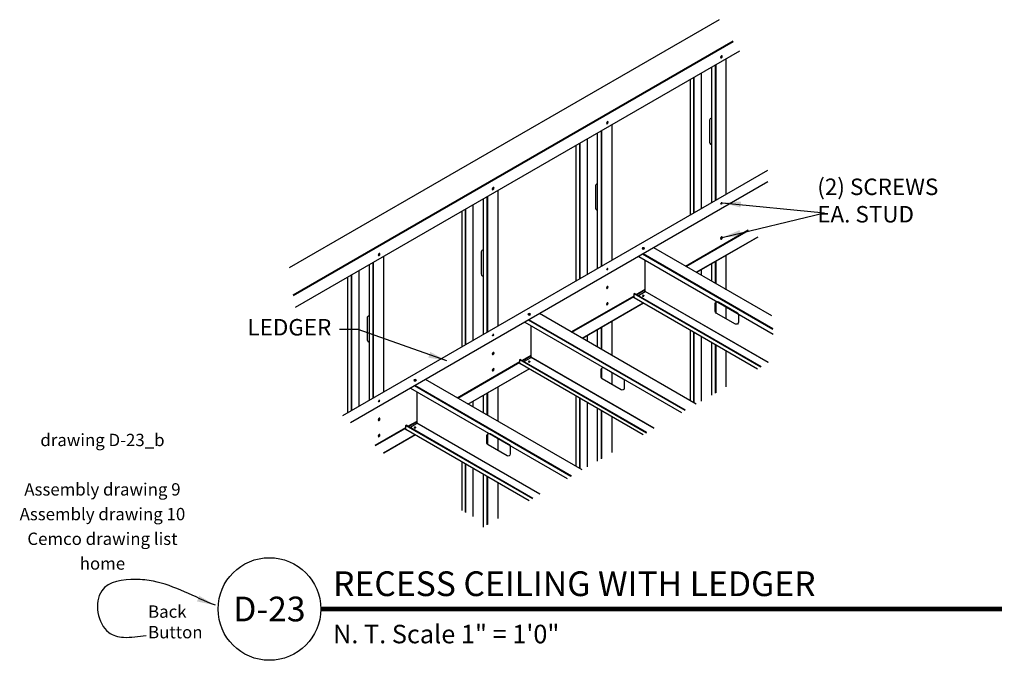
# Model space of a CAD drawing. Extents: x -24 to 453, y 0 to 375.
import ezdxf
from ezdxf.enums import TextEntityAlignment as Align

# ---------------------------------------------------------------- set-up
doc = ezdxf.new("R2010")
doc.units = 0
doc.layers.get('0').update_dxf_attribs({"linetype": 'CONTINUOUS'})
for name, color, linetype in [('D-TEXT', 94, 'CONTINUOUS'), ('FASTENER', 7, 'CONTINUOUS'), ('JOIST', 172, 'CONTINUOUS'), ('LINK', 7, 'CONTINUOUS'), ('STUD', 5, 'CONTINUOUS'), ('TRACK', 1, 'CONTINUOUS')]:
    doc.layers.add(name, color=color, linetype=linetype)
doc.styles.add('ARCH', font='Architxt.shx', dxfattribs={"height": 1})
doc.styles.add('BLD', font='monos.ttf')
doc.styles.add('BLOCK', font='monos.ttf')
doc.dimstyles.new('LEADER', dxfattribs={"dimscale": 12, "dimtxt": 0.125, "dimasz": 0.1875, "dimexe": 0.1875, "dimexo": 0.0625, "dimgap": 0.125, "dimtad": 0, "dimtih": 1, "dimtoh": 1, "dimdec": 4, "dimzin": 0, "dimtxsty": 'ARCH', "dimblk": 'OBLIQUE', "dimblk1": 'OPEN90', "dimblk2": 'OPEN90', "dimsah": 1, "dimcen": 0.1875, "dimazin": 3, "dimtfac": 1, "dimtofl": 0, "dimtmove": 0, "dimatfit": 3, "dimtzin": 0})

# ---------------------------------------------------------------- blocks, each defined once
blk = doc.blocks.new('_OPEN90')
at = {"color": 0, "linetype": 'BYBLOCK'}
blk.add_line((0, 0), (-1, 0), dxfattribs=at)
blk.add_lwpolyline([(-1, 0.707), (0, 0), (-1, -0.707)], dxfattribs=at)
blk = doc.blocks.new('DETAIL_TITLE')
at = {"layer": 'D-TEXT', "const_width": 0.05}
blk.add_lwpolyline([(1.0385, 0.5193), (7.93, 0.5193)], dxfattribs=at)
at = {"layer": 'D-TEXT'}
blk.add_circle((0.5193, 0.5193), 0.5193, dxfattribs=at)
at = {"layer": 'D-TEXT', "style": 'BLOCK'}
for tag, p, height in [('DETAIL_DISCRIPTION', (1.1635, 0.6501), 0.25), ('SCALE', (1.1635, 0.172), 0.1875)]:
    blk.add_attdef(tag, p, '', height=height, dxfattribs=at)
at = {"layer": 'D-TEXT', "style": 'BLD'}
blk.add_attdef('DETAIL_NO', text='', height=0.25, dxfattribs=at).set_placement((0.5193, 0.5193), align=Align.MIDDLE_CENTER)

msp = doc.modelspace()

# ---------------------------------------------------------------- linework, layer by layer
at = {"layer": 'FASTENER'}
for p, q in [((61.01, 73.23), (61.22, 73.36)), ((61.11, 73.42), (61.12, 73.17)), ((47.15, 65.23), (47.37, 65.36)), ((47.26, 65.42), (47.26, 65.17)), ((33.4, 57.42), (33.4, 57.17)), ((33.29, 57.23), (33.51, 57.36)), ((61.01, 55.45), (61.22, 55.58)), ((61.11, 55.64), (61.12, 55.39)), ((61.11, 51.42), (61.12, 51.17)), ((61.01, 51.23), (61.22, 51.36)), ((19.44, 49.23), (19.65, 49.36)), ((19.54, 49.42), (19.55, 49.17)), ((47.15, 47.45), (47.37, 47.58)), ((47.26, 47.64), (47.26, 47.39)), ((47.15, 45.21), (47.37, 45.34)), ((47.26, 45.4), (47.26, 45.15)), ((47.15, 43.23), (47.37, 43.36)), ((47.26, 43.42), (47.26, 43.17)), ((33.29, 39.45), (33.51, 39.58)), ((33.4, 39.64), (33.4, 39.39)), ((33.29, 37.21), (33.51, 37.34)), ((33.4, 37.4), (33.4, 37.15)), ((33.29, 35.23), (33.51, 35.36)), ((33.4, 35.42), (33.4, 35.17)), ((19.44, 31.45), (19.65, 31.58)), ((19.54, 31.64), (19.55, 31.39)), ((19.44, 29.21), (19.65, 29.34)), ((19.54, 29.4), (19.55, 29.15)), ((19.44, 27.23), (19.65, 27.36)), ((19.54, 27.42), (19.55, 27.17))]:
    msp.add_line(p, q, dxfattribs=at)
at = {"layer": 'FASTENER', "extrusion": (0, 0, -1)}
for centre, major_axis in [((61.11, 73.29), (0.077, 0.133)), ((47.26, 65.29), (0.077, 0.133)), ((33.4, 57.29), (0.077, 0.133)), ((61.11, 55.51), (0.0383, 0.0663)), ((61.11, 51.29), (0.077, 0.133)), ((19.55, 49.29), (0.077, 0.133)), ((47.26, 47.51), (0.0383, 0.0663)), ((47.26, 45.27), (0.077, 0.133)), ((47.26, 43.29), (0.077, 0.133)), ((33.4, 39.51), (0.0383, 0.0663)), ((33.4, 37.27), (0.077, 0.133)), ((33.4, 35.29), (0.077, 0.133)), ((19.55, 31.51), (0.0383, 0.0663)), ((19.55, 29.27), (0.077, 0.133)), ((19.55, 27.29), (0.077, 0.133))]:
    msp.add_ellipse(centre, major_axis=major_axis, ratio=0.57735, dxfattribs=at)
at = {"layer": 'JOIST'}
for p, q in [((51.09, 49.06), (67.41, 39.63)), ((51.53, 49.95), (51.74, 50.08)), ((51.74, 49.96), (51.53, 50.08)), ((67.36, 40.19), (51.55, 49.32)), ((67.36, 40.26), (51.61, 49.36)), ((67.22, 41.82), (52.89, 50.1)), ((50.5, 44.53), (65.88, 35.64)), ((65.92, 35.66), (50.53, 44.55)), ((51.74, 44.21), (51.53, 44.33)), ((51.53, 44.2), (51.74, 44.33)), ((66.79, 36.16), (51.85, 44.79)), ((66.82, 36.18), (51.87, 44.81)), ((50.5, 44.07), (65.49, 35.41)), ((37.89, 41.96), (37.67, 42.08)), ((37.67, 41.95), (37.89, 42.08)), ((58.05, 31.12), (39.04, 42.1)), ((37.24, 41.06), (56.25, 30.08)), ((56.7, 30.34), (37.69, 41.32)), ((56.77, 30.38), (37.75, 41.36)), ((36.64, 36.53), (52.02, 27.64)), ((36.64, 36.07), (51.63, 27.42)), ((52.06, 27.66), (36.67, 36.55)), ((37.67, 36.2), (37.89, 36.33)), ((37.89, 36.21), (37.67, 36.33)), ((52.93, 28.17), (38, 36.79)), ((52.96, 28.18), (38.01, 36.81)), ((23.81, 33.95), (24.03, 34.08)), ((24.03, 33.96), (23.81, 34.08)), ((44.19, 23.12), (25.18, 34.1)), ((23.38, 33.06), (42.39, 22.08)), ((42.84, 22.34), (23.84, 33.32)), ((42.91, 22.38), (23.9, 33.36)), ((39.07, 20.17), (24.14, 28.79)), ((39.1, 20.18), (24.16, 28.81)), ((22.78, 28.53), (38.17, 19.64)), ((22.78, 28.07), (37.77, 19.42)), ((38.2, 19.66), (22.82, 28.55)), ((24.03, 28.21), (23.81, 28.33)), ((23.81, 28.2), (24.03, 28.33))]:
    msp.add_line(p, q, dxfattribs=at)
for points in [[(50.98, 44.28), (51.85, 44.79, 0.267949), (51.87, 44.81), (51.87, 48.61)], [(50.59, 44.02, -0.57735), (50.5, 44.07), (50.5, 44.53), (50.53, 44.55)], [(37.13, 36.28), (38, 36.79, 0.267949), (38.01, 36.81), (38.01, 40.61, 0.57735)], [(36.73, 36.02, -0.57735), (36.64, 36.07), (36.64, 36.53), (36.67, 36.55)], [(23.27, 28.28), (24.14, 28.79, 0.267949), (24.16, 28.81), (24.16, 32.61)], [(22.88, 28.02, -0.57735), (22.78, 28.07), (22.78, 28.53), (22.82, 28.55)]]:
    msp.add_lwpolyline(points, format="xyb", dxfattribs=at)
for points in [[(63.06, 42.2, -0.267949), (63.18, 41.98), (63.18, 41.06, -0.57735), (62.81, 40.84), (60.49, 42.18, -0.267949), (60.37, 42.39), (60.37, 43.32, -0.57735), (60.74, 43.53)], [(49.2, 34.2, -0.267949), (49.32, 33.98), (49.32, 33.06, -0.57735), (48.95, 32.84), (46.63, 34.18, -0.267949), (46.51, 34.39), (46.51, 35.32, -0.57735), (46.88, 35.53)], [(35.34, 26.2, -0.267949), (35.47, 25.98), (35.47, 25.06, -0.57735), (35.09, 24.84), (32.78, 26.18, -0.267949), (32.65, 26.39), (32.65, 27.32, -0.57735), (33.03, 27.53)]]:
    msp.add_lwpolyline(points, format="xyb", close=True, dxfattribs=at)
at = {"layer": 'JOIST', "extrusion": (0, 0, -1)}
for centre, major_axis in [((51.63, 50.02), (-0.153, 0)), ((51.63, 44.27), (-0.0765, 0)), ((37.78, 42.02), (-0.153, 0)), ((37.78, 36.27), (-0.0765, 0)), ((23.92, 34.02), (-0.153, 0)), ((23.92, 28.27), (-0.0765, 0))]:
    msp.add_ellipse(centre, major_axis=major_axis, ratio=0.57735, dxfattribs=at)
at = {"layer": 'STUD'}
for p, q in [((61.7, 56.62), (61.7, 73.04)), ((59.9, 72), (59.9, 55.58)), ((60.35, 72.26), (60.35, 55.84)), ((60.42, 72.3), (60.42, 55.88)), ((57.73, 70.75), (57.73, 54.33)), ((57.77, 70.77), (57.77, 54.35)), ((58.67, 71.29), (58.67, 54.87)), ((57.34, 54.1), (57.34, 70.52)), ((47.84, 48.62), (47.84, 65.04)), ((46.04, 64), (46.04, 47.58)), ((46.5, 64.26), (46.5, 47.84)), ((46.56, 64.3), (46.56, 47.88)), ((43.48, 46.1), (43.48, 62.52)), ((43.88, 62.75), (43.88, 46.33)), ((43.91, 62.77), (43.91, 46.35)), ((44.81, 63.29), (44.81, 46.87)), ((32.64, 56.26), (32.64, 39.84)), ((32.7, 56.3), (32.7, 39.88)), ((33.99, 40.62), (33.99, 57.04)), ((30.95, 55.29), (30.95, 38.87)), ((32.19, 56), (32.19, 39.58)), ((29.63, 38.1), (29.63, 54.52)), ((30.02, 54.75), (30.02, 38.33)), ((30.06, 54.77), (30.06, 38.35)), ((20.13, 32.62), (20.13, 49.04)), ((61.7, 45.01), (61.7, 49.18)), ((18.33, 48), (18.33, 31.58)), ((18.79, 48.26), (18.79, 31.84)), ((18.85, 48.3), (18.85, 31.88)), ((59.9, 48.14), (59.9, 46.05)), ((60.35, 48.4), (60.35, 45.79)), ((60.42, 48.44), (60.42, 45.75)), ((16.16, 46.75), (16.16, 30.33)), ((16.2, 46.77), (16.2, 30.35)), ((17.1, 47.29), (17.1, 30.87)), ((58.67, 47.43), (58.67, 46.76)), ((15.77, 30.1), (15.77, 46.52)), ((60.42, 43.47), (60.42, 42.24)), ((61.7, 41.48), (61.7, 42.98)), ((47.84, 37.01), (47.84, 41.18)), ((46.04, 40.14), (46.04, 38.05)), ((46.5, 40.4), (46.5, 37.79)), ((46.56, 40.44), (46.56, 37.75)), ((57.34, 31.53), (57.34, 40.12)), ((57.73, 39.89), (57.73, 31.3)), ((57.77, 39.87), (57.77, 31.28)), ((44.81, 39.43), (44.81, 38.76)), ((58.67, 39.35), (58.67, 31.48)), ((59.9, 38.64), (59.9, 32.19)), ((60.35, 38.38), (60.35, 32.45)), ((60.42, 38.34), (60.42, 32.49)), ((61.7, 33.23), (61.7, 37.6)), ((46.56, 35.47), (46.56, 34.24)), ((47.84, 33.48), (47.84, 34.98)), ((32.64, 32.4), (32.64, 29.79)), ((32.7, 32.44), (32.7, 29.75)), ((33.99, 29.01), (33.99, 33.18)), ((30.95, 31.43), (30.95, 30.76)), ((32.19, 32.14), (32.19, 30.05)), ((43.48, 23.53), (43.48, 32.12)), ((43.88, 31.89), (43.88, 23.3)), ((43.91, 31.87), (43.91, 23.28)), ((44.81, 31.35), (44.81, 23.48)), ((46.04, 30.64), (46.04, 24.19)), ((46.5, 30.38), (46.5, 24.45)), ((46.56, 30.34), (46.56, 24.49)), ((47.84, 25.23), (47.84, 29.6)), ((32.7, 27.47), (32.7, 26.24)), ((33.99, 25.48), (33.99, 26.98)), ((20.13, 25.17), (20.13, 25.18)), ((29.63, 18.19), (29.63, 24.12)), ((30.02, 23.89), (30.02, 17.98)), ((30.06, 23.87), (30.06, 17.96)), ((30.95, 23.35), (30.95, 17.46)), ((32.19, 22.64), (32.19, 16.19)), ((32.64, 22.38), (32.64, 16.46)), ((32.7, 22.34), (32.7, 16.49)), ((33.99, 17.23), (33.99, 21.6))]:
    msp.add_line(p, q, dxfattribs=at)
for points in [[(59.9, 65.84, 0.392115), (59.67, 65.59), (59.67, 62.92, 0.267949), (59.79, 62.7), (59.9, 62.64, 0.57735)], [(46.04, 57.84, 0.392115), (45.81, 57.59), (45.81, 54.92, 0.267949), (45.94, 54.7), (46.04, 54.64, 0.57735)], [(32.19, 49.84, 0.392115), (31.95, 49.59), (31.95, 46.92, 0.267949), (32.08, 46.7), (32.19, 46.64, 0.57735)], [(18.33, 41.84, 0.392115), (18.1, 41.59), (18.1, 38.92, 0.267949), (18.22, 38.7), (18.33, 38.64, 0.57735)]]:
    msp.add_lwpolyline(points, format="xyb", dxfattribs=at)
at = {"layer": 'TRACK'}
for p, q in [((60.85, 77.8), (8.64, 47.66)), ((9.13, 44.39), (62.52, 75.22)), ((9.14, 44.32), (62.56, 75.16)), ((63.32, 73.97), (9.37, 42.83)), ((15.15, 29.74), (66.75, 59.53)), ((16.08, 28.89), (66.75, 58.14)), ((56.74, 47.88), (64.35, 52.27)), ((56.8, 47.84), (64.35, 52.2)), ((58.05, 47.12), (65.49, 51.41)), ((65.53, 51.39), (58.09, 47.1)), ((42.88, 39.88), (50.5, 44.27)), ((50.75, 44.42), (51.87, 45.06)), ((50.81, 44.38), (51.87, 44.99)), ((42.95, 39.84), (50.5, 44.2)), ((44.19, 39.12), (51.63, 43.41)), ((51.67, 43.39), (44.23, 39.1)), ((36.89, 36.42), (38.01, 37.06)), ((29.03, 31.88), (36.64, 36.27)), ((29.09, 31.84), (36.64, 36.2)), ((36.96, 36.38), (38.01, 36.99)), ((30.34, 31.12), (37.78, 35.41)), ((37.82, 35.39), (30.38, 31.1)), ((23.04, 28.42), (24.16, 29.06)), ((23.1, 28.38), (24.16, 28.99)), ((19.08, 26.13), (22.78, 28.27)), ((19.13, 26.09), (22.78, 28.2)), ((20.09, 25.2), (23.92, 27.41)), ((23.96, 27.39), (20.12, 25.17))]:
    msp.add_line(p, q, dxfattribs=at)

# ---------------------------------------------------------------- block references
at = {"layer": 'D-TEXT', "xscale": 12, "yscale": 12, "zscale": 12}
msp.add_blockref('DETAIL_TITLE', (0, 0), dxfattribs=at).add_auto_attribs({'DETAIL_DISCRIPTION': 'RECESS CEILING WITH LEDGER', 'DETAIL_NO': 'D-23', 'SCALE': 'N. T. Scale 1" = 1\'0"'})

# ---------------------------------------------------------------- texts
at = {"layer": 'D-TEXT', "char_height": 2, "style": 'ARCH'}
for s, insert, attachment_point in [('{(2) SCREWS}\\P{ EA. STUD}', (72.75, 55.58), 4), ('LEDGER', (13.75, 40.19), 6)]:
    msp.add_mtext(s, dxfattribs=dict(at, insert=insert, attachment_point=attachment_point))
at = {"layer": 'LINK', "color": 1, "style": 'BLOCK'}
for s, p in [('drawing D-23_b', (-14.04, 26.01)), ('Assembly drawing 9', (-14.04, 20.01)), ('Assembly drawing 10', (-14.04, 17.01)), ('Cemco drawing list', (-14.04, 14.01)), ('home', (-14.04, 11.01))]:
    msp.add_text(s, height=1.5, dxfattribs=at).set_placement(p, align=Align.CENTER)
at = {"layer": 'LINK', "insert": (-8.5, 2.2), "char_height": 1.5, "attachment_point": 7, "style": 'ARCH'}
msp.add_mtext('{Back}\\P{Button}', dxfattribs=at)

# ---------------------------------------------------------------- leaders
at = {"layer": 'D-TEXT'}
msp.add_leader([(61.22, 55.58), (73.64, 54.33)], dimstyle='LEADER', dxfattribs=at)
at = {"layer": 'D-TEXT', "annotation_type": 0, "has_hookline": 1}
for points, hookline_direction, text_width in [([(61.22, 51.36), (73.64, 54.33)], 0, 17.17), ([(27.76, 36.36), (17, 40.19), (14.75, 40.19)], 1, 6.45)]:
    msp.add_leader(points, dimstyle='LEADER', dxfattribs=dict(at, hookline_direction=hookline_direction, text_width=text_width))
at = {"layer": 'LINK', "path_type": 1, "annotation_type": 0, "has_hookline": 1, "hookline_direction": 0, "text_width": 0.556}
msp.add_leader([(-0.33, 6.68), (-7.86, 9.61), (-10, 9.82), (-14.13, 8.44), (-13.28, 3.39), (-11.5, 2.8), (-8.73, 3)], dimstyle='LEADER', dxfattribs=at)

doc.saveas('drawing.dxf')
